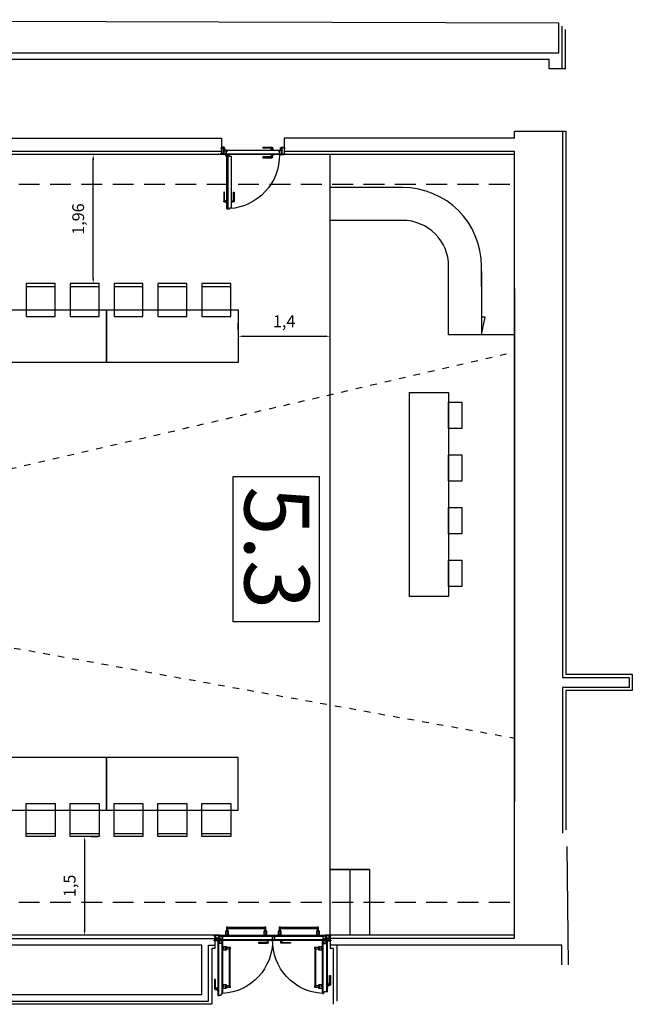
# Model space of a CAD drawing. Extents: x 1039 to 1060, y -275 to -171.
# Drawn here: x 1051 to 1060, y -229 to -214 of the extents above; entities that cross this region are included whole.
import ezdxf
from ezdxf.enums import TextEntityAlignment as Align

# ---------------------------------------------------------------- set-up
doc = ezdxf.new("R2010")
doc.units = 0
doc.header["$MEASUREMENT"] = 0
doc.linetypes.add('ref NEXE nivell +14.00$0$DOT', pattern=[0.25, 0, -0.25])
doc.linetypes.add('ref NEXE nivell +14.00$0$HIDDEN2', pattern=[4.7625, 3.175, -1.5875])
doc.layers.get('Defpoints').update_dxf_attribs({"linetype": 'CONTINUOUS'})
for name, color, linetype in [('ARQUITECTURA', 7, 'CONTINUOUS'), ('MOBILIARIO', 252, 'CONTINUOUS'), ('PASOS', 1, 'CONTINUOUS'), ('SALAS', 8, 'CONTINUOUS')]:
    doc.layers.add(name, color=color, linetype=linetype)
doc.styles.add('SS', font='sanss___.ttf')
doc.dimstyles.new('ISO-25', dxfattribs={"dimtxt": 7, "dimasz": 6, "dimexe": 1.25, "dimexo": 6, "dimgap": 2, "dimtad": 1, "dimtxsty": 'Standard', "dimcen": 1, "dimclrd": 256, "dimclre": 256, "dimclrt": 256, "dimadec": 0, "dimazin": 0, "dimtfac": 1, "dimtmove": 0, "dimatfit": 3, "dimfxl": 1, "dimlwd": -1, "dimlwe": -1, "dimarcsym": 0})

# ---------------------------------------------------------------- blocks, each defined once
blk = doc.blocks.new('mesa200x80_3pax')
at = {"layer": 'SALAS', "lineweight": -2}
blk.add_line((-0.8, 0), (0, 0), dxfattribs=at)
at = {"layer": 'SALAS', "color": 5}
for p, q in [((-1.154, -0.113), (-1.154, -0.553)), ((-1.154, -0.78), (-1.154, -1.22)), ((-1.154, -1.447), (-1.154, -1.887))]:
    blk.add_line(p, q, dxfattribs=at)
for points in [[(-0.8, 0), (-0.8, -2), (0, -2), (0, 0)], [(-1.202, -0.113), (-0.702, -0.113), (-0.702, -0.553), (-1.202, -0.553)], [(-1.202, -0.78), (-0.702, -0.78), (-0.702, -1.22), (-1.202, -1.22)], [(-1.202, -1.447), (-0.702, -1.447), (-0.702, -1.887), (-1.202, -1.887)]]:
    blk.add_lwpolyline(points, close=True, dxfattribs=at)
blk = doc.blocks.new('*D139')
at = {"layer": 'Defpoints', "color": 0, "transparency": 16777216}
for p in [(1053.962, -218.858), (1055.359, -218.858), (1055.359, -218.858)]:
    blk.add_point(p, dxfattribs=at)
at = {"layer": 'PASOS', "transparency": 16777216}
for p, q in [((1053.962, -218.758), (1053.962, -218.658)), ((1055.359, -218.758), (1055.359, -218.658)), ((1054.042, -218.858), (1055.279, -218.858))]:
    blk.add_line(p, q, dxfattribs=at)
for points in [[(1054.042, -218.845), (1054.042, -218.871), (1053.962, -218.858)], [(1055.279, -218.845), (1055.279, -218.871), (1055.359, -218.858)]]:
    blk.add_solid(points, dxfattribs=at)
at = {"layer": 'PASOS', "lineweight": -2, "transparency": 16777216, "insert": (1054.66, -218.653), "char_height": 0.18, "attachment_point": 5}
blk.add_mtext('1,4', dxfattribs=at)
blk = doc.blocks.new('*D140')
at = {"layer": 'Defpoints', "color": 0, "transparency": 16777216}
for p in [(1051.759, -216.097), (1051.759, -216.097), (1051.759, -218.056)]:
    blk.add_point(p, dxfattribs=at)
at = {"layer": 'PASOS', "transparency": 16777216}
for p, q in [((1051.659, -216.097), (1051.559, -216.097)), ((1051.759, -217.976), (1051.759, -216.177)), ((1051.659, -218.056), (1051.559, -218.056))]:
    blk.add_line(p, q, dxfattribs=at)
for points in [[(1051.745, -216.177), (1051.772, -216.177), (1051.759, -216.097)], [(1051.745, -217.976), (1051.772, -217.976), (1051.759, -218.056)]]:
    blk.add_solid(points, dxfattribs=at)
at = {"layer": 'PASOS', "lineweight": -2, "transparency": 16777216, "insert": (1051.554, -217.077), "char_height": 0.18, "attachment_point": 5, "rotation": 90}
blk.add_mtext('1,96', dxfattribs=at)
blk = doc.blocks.new('*D141')
at = {"layer": 'Defpoints', "color": 0, "transparency": 16777216}
for p in [(1051.629, -226.46), (1051.629, -227.96), (1051.629, -227.96)]:
    blk.add_point(p, dxfattribs=at)
at = {"layer": 'PASOS', "transparency": 16777216}
for p, q in [((1051.729, -226.46), (1051.829, -226.46)), ((1051.629, -226.54), (1051.629, -227.88)), ((1051.529, -227.96), (1051.429, -227.96))]:
    blk.add_line(p, q, dxfattribs=at)
for points in [[(1051.615, -226.54), (1051.642, -226.54), (1051.629, -226.46)], [(1051.615, -227.88), (1051.642, -227.88), (1051.629, -227.96)]]:
    blk.add_solid(points, dxfattribs=at)
at = {"layer": 'PASOS', "lineweight": -2, "transparency": 16777216, "insert": (1051.424, -227.21), "char_height": 0.18, "attachment_point": 5, "rotation": 90}
blk.add_mtext('1,5', dxfattribs=at)

msp = doc.modelspace()

# ---------------------------------------------------------------- linework, layer by layer
at = {"layer": 'ARQUITECTURA', "extrusion": (7.20456e-16, -5.54143e-26, -1)}
for p, q in [((1058.885, -214.793), (1058.885, -214.147)), ((1058.935, -214.793), (1058.935, -214.197)), ((1058.685, -214.793), (1058.685, -214.647)), ((1058.935, -214.793), (1058.685, -214.793)), ((1058.89, -215.742), (1058.89, -224.043)), ((1041.759, -215.847), (1053.709, -215.847)), ((1053.709, -215.847), (1053.709, -216.075)), ((1054.659, -215.847), (1054.659, -216.097)), ((1058.159, -215.847), (1054.659, -215.847)), ((1043.959, -216.047), (1053.709, -216.047)), ((1053.743, -215.992), (1053.699, -215.992)), ((1053.699, -215.992), (1053.699, -216.002)), ((1053.699, -216.002), (1053.709, -216.002)), ((1053.709, -215.986), (1053.709, -215.992)), ((1053.709, -216.047), (1053.709, -216.097)), ((1053.748, -215.984), (1053.711, -215.984)), ((1053.739, -216.085), (1053.739, -215.992)), ((1053.743, -215.992), (1053.743, -216.085)), ((1053.743, -215.992), (1053.757, -215.992)), ((1053.751, -216.032), (1053.743, -216.032)), ((1053.75, -215.992), (1053.75, -215.986)), ((1053.751, -216.032), (1053.751, -216.042)), ((1053.751, -216.038), (1053.759, -216.038)), ((1053.751, -216.042), (1053.759, -216.042)), ((1053.759, -216.042), (1053.759, -215.994)), ((1053.783, -216.032), (1053.759, -216.032)), ((1053.773, -216.032), (1053.759, -216.032)), ((1053.781, -216.052), (1053.775, -216.052)), ((1053.775, -216.052), (1053.775, -216.064)), ((1053.787, -216.057), (1053.779, -216.057)), ((1053.779, -216.057), (1053.779, -216.064)), ((1053.783, -216.032), (1053.783, -216.044)), ((1053.783, -216.044), (1053.783, -216.05)), ((1053.787, -216.032), (1053.787, -216.057)), ((1053.787, -216.032), (1054.579, -216.032)), ((1054.334, -215.985), (1054.474, -215.985)), ((1054.334, -215.985), (1054.334, -215.998)), ((1054.468, -215.998), (1054.334, -215.998)), ((1054.471, -216.022), (1054.471, -216.001)), ((1054.484, -215.995), (1054.484, -216.022)), ((1054.579, -216.032), (1054.579, -216.057)), ((1054.579, -216.057), (1054.587, -216.057)), ((1054.583, -216.032), (1054.607, -216.032)), ((1054.583, -216.032), (1054.583, -216.05)), ((1054.585, -216.052), (1054.591, -216.052)), ((1054.587, -216.097), (1054.587, -216.057)), ((1054.591, -216.032), (1054.607, -216.032)), ((1054.591, -216.052), (1054.591, -216.097)), ((1054.607, -216.042), (1054.607, -215.994)), ((1054.615, -216.038), (1054.607, -216.038)), ((1054.615, -216.042), (1054.607, -216.042)), ((1054.669, -215.992), (1054.609, -215.992)), ((1054.615, -216.032), (1054.623, -216.032)), ((1054.615, -216.032), (1054.615, -216.042)), ((1054.616, -215.992), (1054.616, -215.986)), ((1054.618, -215.984), (1054.657, -215.984)), ((1054.623, -215.992), (1054.623, -216.085)), ((1054.627, -216.085), (1054.627, -215.992)), ((1054.659, -215.986), (1054.659, -215.992)), ((1054.669, -216.002), (1054.659, -216.002)), ((1054.659, -216.047), (1058.159, -216.047)), ((1054.669, -215.992), (1054.669, -216.002)), ((1058.159, -228.01), (1058.159, -216.047)), ((1053.709, -216.097), (1043.959, -216.097)), ((1053.699, -216.085), (1053.699, -216.075)), ((1053.699, -216.075), (1053.709, -216.075)), ((1053.773, -216.085), (1053.699, -216.085)), ((1053.775, -216.064), (1053.773, -216.064)), ((1053.773, -216.064), (1053.773, -216.103)), ((1053.775, -216.064), (1053.775, -216.102)), ((1053.779, -216.064), (1053.778, -216.102)), ((1053.781, -216.064), (1053.779, -216.064)), ((1053.781, -216.064), (1053.78, -216.103)), ((1053.78, -216.097), (1053.781, -216.064)), ((1053.78, -216.085), (1054.587, -216.085)), ((1053.78, -216.097), (1053.787, -216.097)), ((1054.587, -216.097), (1053.78, -216.097)), ((1053.823, -216.114), (1053.784, -216.113)), ((1053.823, -216.112), (1053.785, -216.111)), ((1053.79, -216.92), (1053.79, -216.113)), ((1053.79, -216.113), (1053.823, -216.114)), ((1053.802, -216.114), (1053.802, -216.92)), ((1053.83, -216.112), (1053.823, -216.112)), ((1053.823, -216.114), (1053.823, -216.112)), ((1053.83, -216.12), (1053.83, -216.112)), ((1053.83, -216.12), (1053.855, -216.12)), ((1053.855, -216.12), (1053.855, -216.912)), ((1054.468, -216.131), (1054.334, -216.131)), ((1054.334, -216.131), (1054.334, -216.144)), ((1054.334, -216.144), (1054.474, -216.144)), ((1054.471, -216.106), (1054.471, -216.128)), ((1054.484, -216.134), (1054.484, -216.106)), ((1054.591, -216.085), (1054.659, -216.085)), ((1054.627, -216.085), (1054.669, -216.085)), ((1054.669, -216.075), (1054.659, -216.075)), ((1058.154, -216.097), (1054.659, -216.097)), ((1054.669, -216.085), (1054.669, -216.075)), ((1054.669, -216.085), (1054.669, -216.085)), ((1053.756, -216.667), (1053.743, -216.667)), ((1053.743, -216.667), (1053.743, -216.807)), ((1053.756, -216.801), (1053.756, -216.667)), ((1053.78, -216.804), (1053.759, -216.804)), ((1053.864, -216.804), (1053.886, -216.804)), ((1053.889, -216.801), (1053.889, -216.667)), ((1053.889, -216.667), (1053.902, -216.667)), ((1053.902, -216.667), (1053.902, -216.807)), ((1053.753, -216.817), (1053.78, -216.817)), ((1053.79, -216.92), (1053.83, -216.92)), ((1053.855, -216.912), (1053.83, -216.912)), ((1053.83, -216.912), (1053.83, -216.92)), ((1053.892, -216.817), (1053.864, -216.817)), ((1058.159, -218.134), (1058.159, -225.934)), ((1058.89, -224.193), (1058.89, -226.41)), ((1058.98, -228.41), (1058.96, -226.61)), ((1053.684, -227.96), (1046.26, -227.96)), ((1046.335, -228.01), (1053.609, -228.01)), ((1053.599, -227.972), (1053.599, -227.96)), ((1053.622, -227.972), (1053.599, -227.972)), ((1053.609, -227.96), (1053.609, -228.16)), ((1053.684, -227.966), (1053.622, -227.966)), ((1053.622, -228.035), (1053.622, -227.966)), ((1053.65, -228.027), (1053.65, -228.876)), ((1053.652, -228.025), (1053.652, -228.878)), ((1053.657, -228.025), (1053.652, -228.025)), ((1053.66, -227.989), (1053.66, -228.022)), ((1053.66, -227.989), (1053.67, -227.989)), ((1053.66, -228.028), (1053.66, -228.045)), ((1053.673, -227.994), (1053.661, -227.994)), ((1053.661, -227.994), (1053.661, -228.022)), ((1053.661, -228.028), (1053.661, -228.033)), ((1053.662, -227.989), (1053.67, -227.989)), ((1053.664, -227.989), (1053.664, -227.981)), ((1053.664, -227.981), (1053.668, -227.981)), ((1053.664, -227.983), (1053.668, -227.983)), ((1053.664, -227.985), (1053.668, -227.985)), ((1053.664, -227.987), (1053.668, -227.987)), ((1053.666, -227.989), (1053.664, -227.989)), ((1053.668, -227.981), (1053.668, -227.989)), ((1053.672, -227.987), (1053.672, -227.977)), ((1053.672, -227.977), (1053.682, -227.977)), ((1053.685, -227.982), (1053.673, -227.982)), ((1053.673, -227.982), (1053.673, -227.994)), ((1053.674, -227.977), (1053.682, -227.977)), ((1053.676, -227.977), (1053.676, -227.969)), ((1053.676, -227.969), (1053.68, -227.969)), ((1053.676, -227.971), (1053.68, -227.971)), ((1053.676, -227.973), (1053.68, -227.973)), ((1053.676, -227.975), (1053.68, -227.975)), ((1053.68, -227.969), (1053.68, -227.977)), ((1053.691, -228.025), (1053.682, -228.025)), ((1053.684, -227.96), (1053.684, -227.975)), ((1053.685, -227.96), (1054.481, -227.96)), ((1053.685, -227.96), (1053.685, -227.982)), ((1053.685, -227.962), (1054.483, -227.962)), ((1053.691, -228.037), (1053.691, -228.025)), ((1053.703, -227.982), (1053.703, -227.962)), ((1053.703, -227.97), (1054.483, -227.97)), ((1053.703, -227.972), (1054.483, -227.972)), ((1053.703, -227.982), (1053.721, -227.982)), ((1053.703, -228.013), (1053.721, -228.013)), ((1053.703, -228.013), (1053.703, -228.033)), ((1053.703, -228.023), (1054.513, -228.023)), ((1053.703, -228.025), (1054.513, -228.025)), ((1053.721, -227.982), (1053.721, -228.013)), ((1054.483, -227.962), (1054.483, -227.975)), ((1054.483, -227.975), (1054.498, -227.975)), ((1054.484, -227.962), (1055.283, -227.962)), ((1054.484, -227.962), (1054.484, -227.973)), ((1054.484, -227.97), (1055.265, -227.97)), ((1054.484, -227.972), (1055.265, -227.972)), ((1054.484, -227.973), (1054.499, -227.973)), ((1054.486, -227.96), (1055.283, -227.96)), ((1054.498, -227.975), (1054.498, -227.985)), ((1054.498, -227.985), (1054.513, -227.985)), ((1054.499, -227.973), (1054.499, -227.983)), ((1054.499, -227.983), (1054.514, -227.983)), ((1054.513, -227.985), (1054.513, -228.033)), ((1054.514, -228.033), (1054.514, -227.983)), ((1054.514, -228.023), (1055.265, -228.023)), ((1054.514, -228.025), (1055.265, -228.025)), ((1055.265, -227.982), (1055.247, -227.982)), ((1055.247, -227.982), (1055.247, -228.013)), ((1055.265, -228.013), (1055.247, -228.013)), ((1055.265, -227.972), (1055.263, -227.972)), ((1055.265, -227.982), (1055.265, -227.962)), ((1055.265, -228.013), (1055.265, -228.033)), ((1055.276, -228.025), (1055.285, -228.025)), ((1055.276, -228.037), (1055.276, -228.025)), ((1055.283, -227.96), (1055.283, -227.982)), ((1055.283, -227.982), (1055.295, -227.982)), ((1055.284, -227.96), (1055.284, -227.975)), ((1058.159, -227.96), (1055.284, -227.96)), ((1055.284, -227.966), (1055.346, -227.966)), ((1055.296, -227.977), (1055.286, -227.977)), ((1055.291, -227.969), (1055.287, -227.969)), ((1055.287, -227.969), (1055.287, -227.977)), ((1055.291, -227.971), (1055.287, -227.971)), ((1055.291, -227.973), (1055.287, -227.973)), ((1055.291, -227.975), (1055.287, -227.975)), ((1055.291, -227.977), (1055.291, -227.969)), ((1055.295, -227.982), (1055.295, -227.994)), ((1055.295, -227.994), (1055.307, -227.994)), ((1055.296, -227.987), (1055.296, -227.977)), ((1055.308, -227.989), (1055.298, -227.989)), ((1055.303, -227.981), (1055.299, -227.981)), ((1055.299, -227.981), (1055.299, -227.989)), ((1055.303, -227.983), (1055.299, -227.983)), ((1055.303, -227.985), (1055.299, -227.985)), ((1055.303, -227.987), (1055.299, -227.987)), ((1055.301, -227.989), (1055.303, -227.989)), ((1055.303, -227.989), (1055.303, -227.981)), ((1055.307, -227.994), (1055.307, -228.022)), ((1055.307, -228.03), (1055.307, -228.033)), ((1055.308, -227.989), (1055.308, -228.022)), ((1055.308, -228.045), (1055.308, -228.03)), ((1055.312, -228.025), (1055.315, -228.025)), ((1055.315, -228.818), (1055.315, -228.025)), ((1055.317, -228.816), (1055.317, -228.027)), ((1055.346, -228.035), (1055.346, -227.966)), ((1055.346, -227.972), (1055.369, -227.972)), ((1055.359, -227.96), (1055.359, -228.16)), ((1058.159, -228.01), (1055.359, -228.01)), ((1055.369, -227.972), (1055.369, -227.96)), ((1053.409, -228.11), (1046.535, -228.11)), ((1053.409, -228.86), (1053.409, -228.11)), ((1053.509, -228.96), (1053.509, -228.11)), ((1053.509, -228.11), (1053.609, -228.11)), ((1053.66, -228.035), (1053.599, -228.035)), ((1053.599, -228.047), (1053.599, -228.035)), ((1053.658, -228.047), (1053.599, -228.047)), ((1053.672, -228.067), (1053.652, -228.067)), ((1053.66, -228.067), (1053.66, -228.878)), ((1053.661, -228.033), (1054.513, -228.033)), ((1053.662, -228.067), (1053.662, -228.878)), ((1053.663, -228.035), (1054.511, -228.035)), ((1053.672, -228.067), (1053.672, -228.085)), ((1053.703, -228.085), (1053.672, -228.085)), ((1053.703, -228.037), (1053.691, -228.037)), ((1053.703, -228.049), (1053.703, -228.037)), ((1053.725, -228.049), (1053.703, -228.049)), ((1053.703, -228.067), (1053.723, -228.067)), ((1053.703, -228.067), (1053.703, -228.085)), ((1053.713, -228.067), (1053.713, -228.848)), ((1053.715, -228.067), (1053.715, -228.848)), ((1053.723, -228.049), (1053.723, -228.848)), ((1053.725, -228.049), (1053.725, -228.846)), ((1054.402, -228.069), (1054.268, -228.069)), ((1054.268, -228.069), (1054.268, -228.082)), ((1054.268, -228.082), (1054.408, -228.082)), ((1054.418, -228.044), (1054.405, -228.044)), ((1054.405, -228.044), (1054.405, -228.066)), ((1054.418, -228.072), (1054.418, -228.044)), ((1054.514, -228.033), (1055.307, -228.033)), ((1054.516, -228.035), (1055.305, -228.035)), ((1054.609, -228.044), (1054.623, -228.044)), ((1054.609, -228.072), (1054.609, -228.044)), ((1054.759, -228.082), (1054.619, -228.082)), ((1054.623, -228.044), (1054.623, -228.066)), ((1054.626, -228.069), (1054.759, -228.069)), ((1054.759, -228.069), (1054.759, -228.082)), ((1055.242, -228.846), (1055.242, -228.049)), ((1055.252, -228.049), (1055.242, -228.049)), ((1055.244, -228.848), (1055.244, -228.049)), ((1055.265, -228.067), (1055.244, -228.067)), ((1055.252, -228.049), (1055.264, -228.049)), ((1055.252, -228.848), (1055.252, -228.067)), ((1055.254, -228.848), (1055.254, -228.067)), ((1055.254, -228.067), (1055.254, -228.069)), ((1055.264, -228.049), (1055.264, -228.037)), ((1055.264, -228.037), (1055.276, -228.037)), ((1055.265, -228.067), (1055.265, -228.085)), ((1055.265, -228.085), (1055.295, -228.085)), ((1055.295, -228.067), (1055.295, -228.085)), ((1055.295, -228.067), (1055.315, -228.067)), ((1055.306, -228.818), (1055.306, -228.067)), ((1055.369, -228.035), (1055.308, -228.035)), ((1055.308, -228.818), (1055.308, -228.067)), ((1055.31, -228.047), (1055.369, -228.047)), ((1058.88, -228.11), (1055.359, -228.11)), ((1055.409, -228.16), (1055.359, -228.16)), ((1055.369, -228.035), (1055.369, -228.047)), ((1055.409, -229.01), (1055.409, -228.16)), ((1055.459, -228.11), (1055.459, -228.96)), ((1058.88, -228.41), (1058.88, -228.11)), ((1055.351, -228.706), (1055.351, -228.573)), ((1055.351, -228.573), (1055.364, -228.573)), ((1055.364, -228.573), (1055.364, -228.713)), ((1053.616, -228.633), (1053.603, -228.633)), ((1053.603, -228.633), (1053.603, -228.773)), ((1053.616, -228.766), (1053.616, -228.633)), ((1053.641, -228.769), (1053.619, -228.769)), ((1053.641, -228.783), (1053.641, -228.769)), ((1055.327, -228.723), (1055.327, -228.709)), ((1055.327, -228.709), (1055.348, -228.709)), ((1055.354, -228.723), (1055.327, -228.723)), ((1046.535, -228.86), (1053.409, -228.86)), ((1053.613, -228.783), (1053.641, -228.783)), ((1053.652, -228.878), (1053.672, -228.878)), ((1053.7, -228.878), (1053.672, -228.878)), ((1053.71, -228.863), (1053.7, -228.863)), ((1053.7, -228.863), (1053.7, -228.878)), ((1053.723, -228.848), (1053.71, -228.848)), ((1053.71, -228.848), (1053.71, -228.863)), ((1055.244, -228.848), (1055.256, -228.848)), ((1055.256, -228.848), (1055.256, -228.833)), ((1055.256, -228.833), (1055.266, -228.833)), ((1055.315, -228.818), (1055.266, -228.818)), ((1055.266, -228.833), (1055.266, -228.818)), ((1053.559, -229.01), (1046.385, -229.01)), ((1046.435, -228.96), (1053.509, -228.96))]:
    msp.add_line(p, q, dxfattribs=at)
at = {"layer": 'ARQUITECTURA'}
msp.add_line((1058.89, -215.742), (1058.94, -215.742), dxfattribs=at)
at = {"layer": 'ARQUITECTURA', "linetype": 'ref NEXE nivell +14.00$0$HIDDEN2', "ltscale": 0.1, "extrusion": (7.20456e-16, -5.54143e-26, -1)}
for p, q in [((1043.959, -216.547), (1058.159, -216.547)), ((1043.959, -227.46), (1058.159, -227.46))]:
    msp.add_line(p, q, dxfattribs=at)
at = {"layer": 'ARQUITECTURA', "linetype": 'ref NEXE nivell +14.00$0$DOT', "ltscale": 0.5, "extrusion": (7.20456e-16, -5.54143e-26, -1)}
for q in [(1058.159, -219.095), (1058.159, -224.963)]:
    msp.add_line((1043.914, -222.4), q, dxfattribs=at)
at = {"layer": 'ARQUITECTURA', "extrusion": (-1.46384e-08, 2.87854e-12, -1)}
for p, q in [((1053.817, -227.911, 0), (1053.771, -227.911, 0)), ((1054.351, -227.9, 0), (1054.351, -227.96, 0)), ((1054.397, -227.9, 0), (1054.351, -227.9, 0)), ((1054.397, -227.911, 0), (1054.351, -227.911, 0)), ((1054.397, -227.911, 0), (1054.397, -227.9, 0)), ((1054.397, -227.96, 0), (1054.397, -227.911, 0)), ((1054.617, -227.911, 0), (1054.57, -227.911, 0)), ((1055.15, -227.9, 0), (1055.15, -227.96, 0)), ((1055.197, -227.9, 0), (1055.15, -227.9, 0)), ((1055.197, -227.911, 0), (1055.15, -227.911, 0)), ((1055.197, -227.911, 0), (1055.197, -227.9, 0)), ((1055.197, -227.96, 0), (1055.197, -227.911, 0))]:
    msp.add_line(p, q, dxfattribs=at)
at = {"layer": 'ARQUITECTURA', "extrusion": (2.87926e-12, 1.46384e-08, -1)}
for p, q in [((1053.774, -228.182, 0), (1053.774, -228.135, 0)), ((1053.786, -228.715, 0), (1053.725, -228.715, 0)), ((1053.725, -228.762, 0), (1053.774, -228.762, 0)), ((1053.774, -228.762, 0), (1053.774, -228.715, 0)), ((1053.774, -228.762, 0), (1053.786, -228.762, 0)), ((1053.786, -228.762, 0), (1053.786, -228.715, 0))]:
    msp.add_line(p, q, dxfattribs=at)
at = {"layer": 'ARQUITECTURA', "extrusion": (-2.87782e-12, -1.46384e-08, -1)}
for p, q in [((1055.182, -228.135, 0), (1055.182, -228.182, 0)), ((1055.193, -228.135, 0), (1055.182, -228.135, 0)), ((1055.182, -228.182, 0), (1055.242, -228.182, 0)), ((1055.193, -228.135, 0), (1055.193, -228.182, 0)), ((1055.242, -228.135, 0), (1055.193, -228.135, 0)), ((1055.193, -228.715, 0), (1055.193, -228.762, 0))]:
    msp.add_line(p, q, dxfattribs=at)
at = {"layer": 'ARQUITECTURA', "extrusion": (7.20456e-16, -5.54143e-26, -1)}
for points in [[(-1041.609, -214.047), (-1041.609, -214.551), (-1058.835, -214.551), (-1058.835, -214.098)], [(-1054.457, -216.032), (-1054.499, -216.032), (-1054.499, -216.022), (-1054.457, -216.022)], [(-1054.457, -216.097), (-1054.499, -216.097), (-1054.499, -216.106), (-1054.457, -216.106)], [(-1053.79, -216.79), (-1053.79, -216.832), (-1053.78, -216.832), (-1053.78, -216.79)], [(-1053.855, -216.79), (-1053.855, -216.832), (-1053.864, -216.832), (-1053.864, -216.79)], [(-1054.391, -228.035), (-1054.433, -228.035), (-1054.433, -228.044), (-1054.391, -228.044)], [(-1054.637, -228.035), (-1054.594, -228.035), (-1054.594, -228.044), (-1054.637, -228.044)], [(-1053.65, -228.756), (-1053.65, -228.798), (-1053.641, -228.798), (-1053.641, -228.756)], [(-1055.317, -228.696), (-1055.317, -228.738), (-1055.327, -228.738), (-1055.327, -228.696)]]:
    msp.add_lwpolyline(points, close=True, dxfattribs=at)
for points in [[(-1041.559, -214.773), (-1041.759, -214.773), (-1041.759, -214.647), (-1058.685, -214.647)], [(-1058.159, -215.742), (-1058.89, -215.742)], [(-1058.159, -215.847), (-1058.159, -215.742)], [(-1058.94, -215.742), (-1058.94, -223.993), (-1059.95, -223.993), (-1059.95, -224.243), (-1058.94, -224.243), (-1058.94, -226.36)], [(-1053.773, -216.085), (-1053.773, -216.097), (-1053.709, -216.097), (-1053.709, -216.085)], [(-1054.591, -216.097), (-1054.659, -216.097)], [(-1058.89, -224.043), (-1059.9, -224.043), (-1059.9, -224.193), (-1058.89, -224.193)], [(-1053.66, -228.003), (-1053.63, -228.003), (-1053.63, -228.03), (-1053.66, -228.03)], [(-1053.657, -228.025), (-1053.655, -228.025), (-1053.655, -228.055), (-1053.682, -228.055)], [(-1053.691, -228.003), (-1053.661, -228.003)], [(-1053.661, -228.028), (-1053.661, -228.03), (-1053.691, -228.03), (-1053.691, -228.003)], [(-1053.682, -228.055), (-1053.682, -228.025), (-1053.663, -228.025)], [(-1053.703, -228.023), (-1053.703, -228.025)], [(-1054.484, -228.025), (-1054.484, -227.96)], [(-1055.277, -228.003), (-1055.307, -228.003)], [(-1055.307, -228.028), (-1055.307, -228.03), (-1055.277, -228.03), (-1055.277, -228.003)], [(-1055.285, -228.055), (-1055.285, -228.025), (-1055.304, -228.025)], [(-1055.31, -228.025), (-1055.312, -228.025), (-1055.312, -228.055), (-1055.285, -228.055)], [(-1055.308, -228.003), (-1055.338, -228.003), (-1055.338, -228.03), (-1055.308, -228.03), (-1055.308, -228.028)], [(-1053.609, -228.16), (-1053.559, -228.16), (-1053.559, -229.01)], [(-1053.609, -228.11), (-1053.609, -228.11)], [(-1053.662, -228.067), (-1053.66, -228.067)]]:
    msp.add_lwpolyline(points, dxfattribs=at)
at = {"layer": 'ARQUITECTURA'}
msp.add_lwpolyline([(1055.194, -220.988), (1055.194, -223.199), (1053.885, -223.199), (1053.885, -220.988)], close=True, dxfattribs=at)
at = {"layer": 'ARQUITECTURA', "extrusion": (-1.46384e-08, 2.87854e-12, -1), "elevation": 0}
for points in [[(-1053.803, -227.84), (-1053.784, -227.84), (-1053.784, -227.9), (-1053.803, -227.9)], [(-1054.364, -227.843), (-1053.803, -227.843), (-1053.803, -227.86), (-1054.364, -227.86)], [(-1054.383, -227.84), (-1054.364, -227.84), (-1054.364, -227.9), (-1054.383, -227.9)], [(-1054.603, -227.84), (-1054.584, -227.84), (-1054.584, -227.9), (-1054.603, -227.9)], [(-1055.164, -227.843), (-1054.603, -227.843), (-1054.603, -227.86), (-1055.164, -227.86)], [(-1055.183, -227.84), (-1055.164, -227.84), (-1055.164, -227.9), (-1055.183, -227.9)], [(-1053.817, -227.9), (-1053.771, -227.9), (-1053.771, -227.96), (-1053.817, -227.96)], [(-1054.617, -227.9), (-1054.57, -227.9), (-1054.57, -227.96), (-1054.617, -227.96)]]:
    msp.add_lwpolyline(points, close=True, dxfattribs=at)
at = {"layer": 'ARQUITECTURA', "extrusion": (2.87926e-12, 1.46384e-08, -1), "elevation": 0}
for points in [[(-1053.786, -228.182), (-1053.786, -228.135), (-1053.725, -228.135), (-1053.725, -228.182)], [(-1053.845, -228.168), (-1053.845, -228.149), (-1053.786, -228.149), (-1053.786, -228.168)], [(-1053.842, -228.729), (-1053.842, -228.168), (-1053.825, -228.168), (-1053.825, -228.729)], [(-1053.845, -228.748), (-1053.845, -228.729), (-1053.786, -228.729), (-1053.786, -228.748)]]:
    msp.add_lwpolyline(points, close=True, dxfattribs=at)
at = {"layer": 'ARQUITECTURA', "extrusion": (-2.87782e-12, -1.46384e-08, -1), "elevation": 0}
for points in [[(-1055.122, -228.149), (-1055.122, -228.168), (-1055.182, -228.168), (-1055.182, -228.149)], [(-1055.126, -228.168), (-1055.126, -228.729), (-1055.143, -228.729), (-1055.143, -228.168)], [(-1055.122, -228.729), (-1055.122, -228.748), (-1055.182, -228.748), (-1055.182, -228.729)], [(-1055.182, -228.715), (-1055.182, -228.762), (-1055.242, -228.762), (-1055.242, -228.715)]]:
    msp.add_lwpolyline(points, close=True, dxfattribs=at)
at = {"layer": 'ARQUITECTURA', "extrusion": (7.20456e-16, -5.54143e-26, -1)}
for centre, radius in [((-1053.777, -216.11), 0.008), ((-1053.66, -228.025), 0.003), ((-1055.307, -228.025), 0.003)]:
    msp.add_circle(centre, radius, dxfattribs=at)
at = {"layer": 'ARQUITECTURA', "extrusion": (-1.46384e-08, 2.87854e-12, -1)}
for centre in [(-1053.794, -227.94, 0), (-1054.374, -227.94, 0), (-1054.594, -227.94, 0), (-1055.174, -227.94, 0)]:
    msp.add_circle(centre, 0.00451, dxfattribs=at)
at = {"layer": 'ARQUITECTURA', "extrusion": (2.87926e-12, 1.46384e-08, -1)}
for centre in [(-1053.745, -228.158, 0), (-1053.745, -228.738, 0)]:
    msp.add_circle(centre, 0.00451, dxfattribs=at)
at = {"layer": 'ARQUITECTURA', "extrusion": (-2.87782e-12, -1.46384e-08, -1)}
for centre in [(-1055.222, -228.158, 0), (-1055.222, -228.738, 0)]:
    msp.add_circle(centre, 0.00451, dxfattribs=at)
at = {"layer": 'ARQUITECTURA', "extrusion": (7.20456e-16, -5.54143e-26, -1)}
for centre, radius, start, end in [((-1053.711, -215.986), 0.002, 360, 90), ((-1053.748, -215.986), 0.002, 90, 180), ((-1053.757, -215.994), 0.002, 90, 180), ((-1053.778, -216.05), 0.00338, 207.3584, 332.6416), ((-1053.781, -216.05), 0.002, 180, 270), ((-1054.468, -216.001), 0.003, 90, 180), ((-1054.474, -215.995), 0.01, 90, 180), ((-1054.585, -216.05), 0.002, 270, 360), ((-1054.588, -216.05), 0.00338, 207.3584, 332.6416), ((-1054.609, -215.994), 0.002, 0, 90), ((-1054.618, -215.986), 0.002, 0, 90), ((-1054.657, -215.986), 0.002, 90, 180), ((-1053.777, -216.11), 0.81, 179.0805, 266.2488), ((-1054.468, -216.128), 0.003, 180, 270), ((-1054.474, -216.134), 0.01, 180, 270), ((-1053.753, -216.807), 0.01, 270, 0), ((-1053.759, -216.801), 0.003, 270, 0), ((-1053.886, -216.801), 0.003, 180, 270), ((-1053.892, -216.807), 0.01, 180, 270), ((-1053.652, -228.027), 0.002, 0, 90), ((-1053.666, -227.99), 0.00391, 163.7398, 16.2602), ((-1053.67, -227.987), 0.002, 180, 270), ((-1053.678, -227.978), 0.00391, 163.7398, 16.2602), ((-1053.682, -227.975), 0.002, 180, 270), ((-1053.68, -228.043), 0.804, 178.7052, 266.7606), ((-1055.288, -228.043), 0.804, 273.2394, 1.2948), ((-1054.481, -227.962), 0.002, 90, 180), ((-1054.486, -227.962), 0.002, 360, 90), ((-1055.286, -227.975), 0.002, 270, 360), ((-1055.289, -227.978), 0.00391, 163.7398, 16.2602), ((-1055.298, -227.987), 0.002, 270, 360), ((-1055.301, -227.99), 0.00391, 163.7398, 16.2602), ((-1055.315, -228.027), 0.002, 90, 180), ((-1053.658, -228.045), 0.002, 180, 270), ((-1053.663, -228.033), 0.002, 270, 360), ((-1054.402, -228.066), 0.003, 180, 270), ((-1054.408, -228.072), 0.01, 180, 270), ((-1054.511, -228.033), 0.002, 180, 270), ((-1054.516, -228.033), 0.002, 270, 360), ((-1054.619, -228.072), 0.01, 270, 360), ((-1054.626, -228.066), 0.003, 270, 360), ((-1055.305, -228.033), 0.002, 180, 270), ((-1055.31, -228.045), 0.002, 270, 360), ((-1053.613, -228.773), 0.01, 270, 0), ((-1053.619, -228.766), 0.003, 270, 0), ((-1055.348, -228.706), 0.003, 180, 270), ((-1055.354, -228.713), 0.01, 180, 270), ((-1053.652, -228.876), 0.002, 270, 0), ((-1053.723, -228.846), 0.002, 180, 270), ((-1055.244, -228.846), 0.002, 270, 0), ((-1055.315, -228.816), 0.002, 180, 270)]:
    msp.add_arc(centre, radius, start, end, dxfattribs=at)
at = {"layer": 'MOBILIARIO', "extrusion": (7.20456e-16, -5.54143e-26, -1)}
for p, q in [((1055.359, -227.96), (1055.359, -216.097)), ((1056.559, -219.71), (1056.559, -222.81)), ((1056.559, -219.71), (1057.159, -219.71)), ((1057.159, -219.71), (1057.159, -222.81)), ((1057.159, -222.81), (1056.559, -222.81))]:
    msp.add_line(p, q, dxfattribs=at)
at = {"layer": 'MOBILIARIO'}
for p, q in [((1056.459, -216.597), (1055.359, -216.597)), ((1056.459, -217.097), (1055.359, -217.097)), ((1057.159, -218.83), (1057.159, -217.797)), ((1057.659, -218.103), (1057.659, -217.797)), ((1057.659, -217.874), (1057.659, -218.83)), ((1057.659, -218.83), (1057.714, -218.566)), ((1057.714, -218.566), (1057.659, -218.566)), ((1055.959, -226.96), (1055.359, -226.96)), ((1055.359, -226.96), (1055.959, -226.96)), ((1055.659, -226.96), (1055.659, -227.96)), ((1055.959, -226.96), (1055.959, -227.96))]:
    msp.add_line(p, q, dxfattribs=at)
msp.add_lwpolyline([(1057.159, -218.83), (1058.154, -218.83)], dxfattribs=at)
at = {"layer": 'MOBILIARIO', "extrusion": (7.20456e-16, -5.54143e-26, -1)}
for points in [[(-1057.359, -220.26), (-1057.159, -220.26), (-1057.159, -219.86), (-1057.359, -219.86)], [(-1057.359, -221.06), (-1057.159, -221.06), (-1057.159, -220.66), (-1057.359, -220.66)], [(-1057.359, -221.86), (-1057.159, -221.86), (-1057.159, -221.46), (-1057.359, -221.46)], [(-1057.359, -222.66), (-1057.159, -222.66), (-1057.159, -222.26), (-1057.359, -222.26)]]:
    msp.add_lwpolyline(points, close=True, dxfattribs=at)
at = {"layer": 'MOBILIARIO'}
for radius in [1.2, 0.7]:
    msp.add_arc((1056.459, -217.797), radius, 360, 90, dxfattribs=at)

# ---------------------------------------------------------------- block references
at = {"layer": 'SALAS', "lineweight": -2, "xscale": -1, "rotation": 90}
for p in [(1049.962, -219.258), (1051.962, -219.258)]:
    msp.add_blockref('mesa200x80_3pax', p, dxfattribs=at)
at = {"layer": 'SALAS', "lineweight": -2, "rotation": 90.00000000000001}
for p in [(1049.962, -225.258), (1051.962, -225.258)]:
    msp.add_blockref('mesa200x80_3pax', p, dxfattribs=at)

# ---------------------------------------------------------------- texts
at = {"layer": 'ARQUITECTURA', "style": 'SS'}
msp.add_text('5.3', height=0.9856, rotation=270, dxfattribs=at).set_placement((1054.058, -222.072), align=Align.CENTER)

# ---------------------------------------------------------------- dimensions: what is measured, and where the dimension line sits
at = {"layer": 'PASOS', "lineweight": -2}
for p1, p2, picture, middle in [((1051.759, -218.056), (1051.759, -216.097), '*D140', (1051.554, -217.077)), ((1053.962, -218.858), (1055.359, -218.858), '*D139', (1054.66, -218.653)), ((1051.629, -226.46), (1051.629, -227.96), '*D141', (1051.424, -227.21))]:
    dim = msp.add_aligned_dim(p1=p1, p2=p2, distance=0, dimstyle='ISO-25', override={"dimtxt": 0.18, "dimasz": 0.08, "dimexe": 0.2, "dimexo": 0.1, "dimgap": 0.1}, dxfattribs=at)
    dim.commit()
    dim.dimension.update_dxf_attribs({"geometry": picture, "text_midpoint": middle})

doc.saveas('drawing.dxf')
